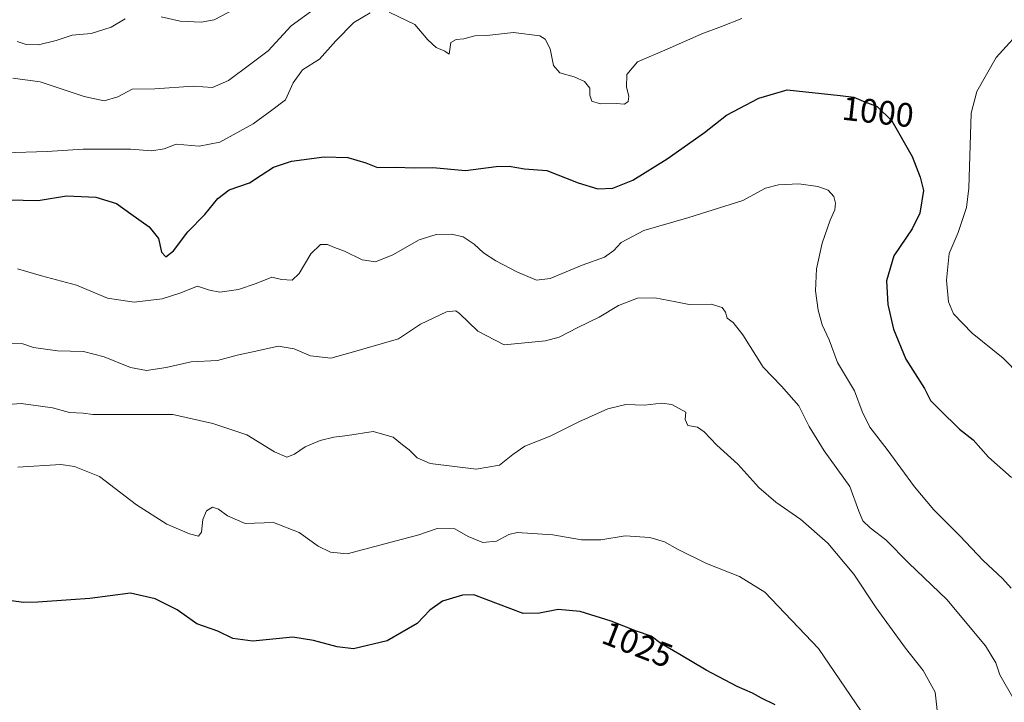
# Model space of a CAD drawing. Units: metres. Extents: x 617759 to 621214, y 4724807 to 4727180.
# Drawn here: x 618310 to 618601, y 4726576 to 4726778 of the extents above; entities that cross this region are included whole.
import ezdxf
from ezdxf.enums import TextEntityAlignment as Align

# ---------------------------------------------------------------- set-up
doc = ezdxf.new("R2010")
doc.units = ezdxf.units.M
doc.header["$MEASUREMENT"] = 0
for name, color, linetype, lineweight in [('Curva de nivel maestra', 36, 'Continuous', 30), ('Curva de nivel normal', 36, 'Continuous', 0), ('Rótulo de curva de nivel directora', 19, 'Continuous', 0)]:
    doc.layers.add(name, color=color, linetype=linetype, lineweight=lineweight)
doc.styles.add('Arial', font='txt', dxfattribs={"height": 0.2})

# ---------------------------------------------------------------- blocks, each defined once
blk = doc.blocks.new('*U175')
at = {"layer": 'Curva de nivel normal', "color": 36, "linetype": 'Continuous', "lineweight": 0}
blk.add_polyline3d([(618559.17, 4726573.2, 1020), (618546.54, 4726591.76, 1020), (618530.7, 4726608.45, 1020), (618523.14, 4726613.08, 1020), (618513.37, 4726616.93, 1020), (618504.81, 4726621.14, 1020), (618501.02, 4726623.36, 1020), (618496.65, 4726624.59, 1020), (618489.35, 4726625.06, 1020), (618482.11, 4726623.93, 1020), (618476.4, 4726623.88, 1020), (618467.92, 4726625.39, 1020), (618457.37, 4726626.12, 1020), (618454.99, 4726625.46, 1020), (618451.32, 4726623.52, 1020), (618447.21, 4726623.17, 1020), (618442.9, 4726624.93, 1020), (618439, 4726627.14, 1020), (618433.77, 4726627.22, 1020), (618428.3, 4726625.37, 1020), (618407.1, 4726619.75, 1020), (618402.22, 4726620.23, 1020), (618398.55, 4726622.08, 1020), (618392.88, 4726626.05, 1020), (618385.33, 4726629.02, 1020), (618376.91, 4726628.74, 1020), (618371.68, 4726630.96, 1020), (618369.1, 4726632.96, 1020), (618367.29, 4726633.55, 1020), (618365.49, 4726632.49, 1020), (618364.44, 4726629.97, 1020), (618364.06, 4726626.19, 1020), (618363.14, 4726625.03, 1020), (618360.45, 4726625.7, 1020), (618353.81, 4726628.58, 1020), (618344.81, 4726634.27, 1020), (618333.89, 4726642.6, 1020), (618326.51, 4726645.64, 1020), (618322.4, 4726646.14, 1020), (618309.67, 4726645.42, 1020)], dxfattribs=at)
blk = doc.blocks.new('*U179')
at = {"layer": 'Curva de nivel normal', "color": 36, "linetype": 'Continuous', "lineweight": 0}
blk.add_polyline3d([(618604.38, 4726576.63, 1010), (618600.16, 4726583.99, 1010), (618599.04, 4726587.54, 1010), (618595.92, 4726592.6, 1010), (618584.49, 4726606.24, 1010), (618573.22, 4726616.97, 1010), (618566.5, 4726623.88, 1010), (618561.87, 4726627.47, 1010), (618559.69, 4726629.5, 1010), (618558.45, 4726632.35, 1010), (618555.8, 4726639.66, 1010), (618548.2, 4726650.2, 1010), (618543.78, 4726657.44, 1010), (618540.76, 4726663.58, 1010), (618535.55, 4726669.33, 1010), (618530.18, 4726674.99, 1010), (618524.2, 4726684.52, 1010), (618521.3, 4726688.15, 1010), (618519.52, 4726689.51, 1010), (618518.99, 4726691.28, 1010), (618518.09, 4726692.6, 1010), (618514.78, 4726693.59, 1010), (618508.27, 4726693.53, 1010), (618504.33, 4726694.26, 1010), (618498.15, 4726695.45, 1010), (618493.03, 4726695.37, 1010), (618487.4, 4726693.25, 1010), (618481.63, 4726689.71, 1010), (618475.4, 4726686.69, 1010), (618469.85, 4726683.84, 1010), (618465.79, 4726682.76, 1010), (618459.67, 4726682.19, 1010), (618453.56, 4726681.55, 1010), (618445.79, 4726685.6, 1010), (618440.38, 4726690.86, 1010), (618439.31, 4726691.64, 1010), (618436.51, 4726691.35, 1010), (618428.77, 4726687.72, 1010), (618422.33, 4726683.34, 1010), (618408.31, 4726679.32, 1010), (618402.33, 4726677.68, 1010), (618396.32, 4726678.32, 1010), (618391.42, 4726680.42, 1010), (618386.72, 4726681.22, 1010), (618380.13, 4726679.74, 1010), (618374.63, 4726678.53, 1010), (618368.81, 4726676.94, 1010), (618361.01, 4726676.5, 1010), (618353.58, 4726674.86, 1010), (618347.8, 4726673.97, 1010), (618343.04, 4726674.88, 1010), (618335.26, 4726678.05, 1010), (618329.11, 4726679.57, 1010), (618321.47, 4726679.81, 1010), (618314.36, 4726680.77, 1010), (618311.14, 4726681.85, 1010), (618305.81, 4726682.02, 1010)], dxfattribs=at)
blk = doc.blocks.new('*U180')
at = {"layer": 'Curva de nivel normal', "color": 36, "linetype": 'Continuous', "lineweight": 0}
blk.add_polyline3d([(618308.21, 4726760.47, 990), (618316.34, 4726759.33, 990), (618329.32, 4726755.06, 990), (618335.28, 4726753.72, 990), (618339.32, 4726754.96, 990), (618343.55, 4726757.17, 990), (618350.22, 4726757.28, 990), (618361.55, 4726758.08, 990), (618367.33, 4726757.67, 990), (618371.99, 4726759.7, 990), (618378.66, 4726764.69, 990), (618383.79, 4726768.47, 990), (618390.55, 4726775.88, 990), (618402.42, 4726784.6, 990)], dxfattribs=at)
blk = doc.blocks.new('*U183')
at = {"layer": 'Curva de nivel normal', "color": 36, "linetype": 'Continuous', "lineweight": 0}
for points in [[(618309.54, 4726771.32, 985), (618312.17, 4726770.38, 985), (618315.79, 4726770.31, 985), (618321.04, 4726771.56, 985), (618325.79, 4726773.19, 985), (618331.44, 4726773.69, 985), (618337.3, 4726775.54, 985), (618341.41, 4726777.94, 985)], [(618352.14, 4726778.54, 985), (618357.76, 4726777.28, 985), (618363.9, 4726776.97, 985), (618367.76, 4726777.68, 985), (618374.04, 4726780.92, 985)]]:
    blk.add_polyline3d(points, dxfattribs=at)
blk = doc.blocks.new('*U193')
at = {"layer": 'Curva de nivel normal', "color": 36, "linetype": 'Continuous', "lineweight": 0}
blk.add_polyline3d([(618603.55, 4726609.64, 1005), (618600.98, 4726612.49, 1005), (618595.2, 4726617.77, 1005), (618588.31, 4726625.06, 1005), (618580.66, 4726632.79, 1005), (618574.89, 4726639.62, 1005), (618566.83, 4726650.67, 1005), (618561.68, 4726657.25, 1005), (618559.47, 4726661.83, 1005), (618557.21, 4726668.02, 1005), (618552.2, 4726676.35, 1005), (618549.65, 4726683.02, 1005), (618547.58, 4726687.46, 1005), (618546.42, 4726691.79, 1005), (618545.61, 4726697.51, 1005), (618545.9, 4726704.03, 1005), (618547.63, 4726711.63, 1005), (618549.96, 4726718.48, 1005), (618551.35, 4726721.45, 1005), (618551.59, 4726723.45, 1005), (618551.1, 4726725.45, 1005), (618549.41, 4726727.29, 1005), (618546.35, 4726728.42, 1005), (618540.68, 4726729.16, 1005), (618534.71, 4726728.92, 1005), (618530.84, 4726727.9, 1005), (618524.12, 4726724.25, 1005), (618508.19, 4726719.19, 1005), (618494.86, 4726715.43, 1005), (618488.14, 4726711.81, 1005), (618486.01, 4726709.45, 1005), (618483.23, 4726707.5, 1005), (618476.62, 4726705.13, 1005), (618467.16, 4726701.19, 1005), (618463.15, 4726700.69, 1005), (618457.31, 4726703.14, 1005), (618451.13, 4726706.38, 1005), (618447.44, 4726708.76, 1005), (618444.64, 4726711.37, 1005), (618441.4, 4726713.53, 1005), (618437.97, 4726714.3, 1005), (618433.49, 4726714.18, 1005), (618428.4, 4726712.67, 1005), (618420.6, 4726708.2, 1005), (618415.51, 4726706.13, 1005), (618411.52, 4726706.7, 1005), (618406.33, 4726709.24, 1005), (618403.38, 4726710.32, 1005), (618401.33, 4726711.26, 1005), (618399.22, 4726711.22, 1005), (618396.4, 4726708.48, 1005), (618392.9, 4726702.64, 1005), (618390.83, 4726700.72, 1005), (618387.66, 4726700.88, 1005), (618384.8, 4726701.62, 1005), (618380.2, 4726699.68, 1005), (618375.03, 4726697.94, 1005), (618369.46, 4726697.12, 1005), (618366.36, 4726697.77, 1005), (618362.86, 4726698.94, 1005), (618357.66, 4726696.84, 1005), (618352.39, 4726695.15, 1005), (618344.11, 4726694.19, 1005), (618336.28, 4726695.41, 1005), (618327.06, 4726699.18, 1005), (618316.68, 4726701.95, 1005), (618309.62, 4726704.02, 1005)], dxfattribs=at)
blk = doc.blocks.new('*U216')
at = {"layer": 'Curva de nivel maestra', "color": 36, "linetype": 'Continuous', "lineweight": 30}
blk.add_polyline3d([(618533.68, 4726575.1, 1025), (618529.68, 4726577.1, 1025), (618527.05, 4726578.55, 1025), (618522.45, 4726580.56, 1025), (618513.28, 4726585.34, 1025), (618505.52, 4726590.04, 1025), (618499.92, 4726593.22, 1025), (618497.06, 4726595.38, 1025), (618492.74, 4726596.87, 1025), (618485.22, 4726599.81, 1025), (618476.08, 4726602.68, 1025), (618469.55, 4726603.3, 1025), (618464.04, 4726602.23, 1025), (618459.14, 4726602.16, 1025), (618444.61, 4726607.67, 1025), (618441.22, 4726607.5, 1025), (618435.3, 4726605.75, 1025), (618431.54, 4726603.13, 1025), (618427.82, 4726599.13, 1025), (618418.94, 4726594.06, 1025), (618409, 4726591.67, 1025), (618404.13, 4726592.3, 1025), (618397.18, 4726594.16, 1025), (618391.1, 4726595.14, 1025), (618379.21, 4726593.91, 1025), (618373.3, 4726594.72, 1025), (618368.84, 4726596.94, 1025), (618362.64, 4726599.1, 1025), (618356.88, 4726603.18, 1025), (618350.33, 4726606.5, 1025), (618343.04, 4726608.13, 1025), (618331, 4726606.55, 1025), (618325.34, 4726606.19, 1025), (618315.67, 4726605.51, 1025), (618311.43, 4726605.33, 1025), (618307.83, 4726605.88, 1025)], dxfattribs=at)

msp = doc.modelspace()

# ---------------------------------------------------------------- linework, layer by layer
at = {"layer": 'Curva de nivel maestra', "color": 36, "linetype": 'Continuous', "lineweight": 30}
msp.add_polyline3d([(618302.42, 4726724.52, 1000), (618315.77, 4726724.22, 1000), (618324.13, 4726725.6, 1000), (618332.76, 4726725.29, 1000), (618338.86, 4726723.33, 1000), (618343.1, 4726720.34, 1000), (618348.57, 4726716.45, 1000), (618351.31, 4726713.03, 1000), (618352.22, 4726708.93, 1000), (618353.46, 4726707.61, 1000), (618355.74, 4726709.37, 1000), (618359.96, 4726715.02, 1000), (618365.03, 4726720.11, 1000), (618368.82, 4726724.86, 1000), (618372.22, 4726727.45, 1000), (618378.21, 4726729.5, 1000), (618381.64, 4726731.79, 1000), (618385.33, 4726734.14, 1000), (618390.66, 4726735.87, 1000), (618400.33, 4726737.17, 1000), (618407.33, 4726736.93, 1000), (618412.69, 4726735.43, 1000), (618416.1, 4726734.03, 1000), (618421.38, 4726734.08, 1000), (618427.08, 4726733.87, 1000), (618432.49, 4726734.03, 1000), (618442.1, 4726733.08, 1000), (618451.17, 4726734.3, 1000), (618455.03, 4726734.44, 1000), (618459.53, 4726733.58, 1000), (618466.2, 4726733.17, 1000), (618475.5, 4726729.44, 1000), (618481.25, 4726727.71, 1000), (618485.69, 4726727.91, 1000), (618491.66, 4726730.25, 1000), (618501.77, 4726736.54, 1000), (618512.81, 4726744.39, 1000), (618519.36, 4726749.49, 1000), (618528.88, 4726754.47, 1000), (618537.32, 4726757.02, 1000), (618552.98, 4726755.29, 1000), (618556.98, 4726754.84, 1000), (618559.78, 4726753.68, 1000), (618563.9, 4726752.08, 1000), (618568.28, 4726747.82, 1000), (618574.23, 4726737.3, 1000), (618576.61, 4726731.15, 1000), (618577.55, 4726727.17, 1000), (618576.54, 4726720.52, 1000), (618574.26, 4726715.9, 1000), (618568.87, 4726707.91, 1000), (618566.7, 4726700.5, 1000), (618567.01, 4726693.49, 1000), (618568.69, 4726686.19, 1000), (618572.36, 4726677.31, 1000), (618577.86, 4726668.69, 1000), (618579.62, 4726665.07, 1000), (618582.35, 4726662.46, 1000), (618588.23, 4726656.63, 1000), (618592.3, 4726653.51, 1000), (618596.84, 4726648.32, 1000), (618603.6, 4726642.31, 1000)], dxfattribs=at)
at = {"layer": 'Curva de nivel normal', "color": 36, "linetype": 'Continuous', "lineweight": 0}
for points in [[(618305.88, 4726738.33, 995), (618318.34, 4726738.72, 995), (618329, 4726739.48, 995), (618343, 4726739.44, 995), (618349.33, 4726738.91, 995), (618353.03, 4726739.56, 995), (618356.51, 4726740.93, 995), (618363.3, 4726740.3, 995), (618369.5, 4726741.54, 995), (618379.29, 4726746.93, 995), (618384.85, 4726750.96, 995), (618388.93, 4726754.06, 995), (618391.2, 4726759.05, 995), (618393.96, 4726762.92, 995), (618398.98, 4726766.07, 995), (618403.76, 4726771.45, 995), (618409.12, 4726776.88, 995), (618413.93, 4726779.72, 995)], [(618419.5, 4726779.96, 995), (618427.16, 4726776.28, 995), (618431.03, 4726771.79, 995), (618433.48, 4726769.51, 995), (618436.06, 4726768.44, 995), (618437.26, 4726767.51, 995), (618437.74, 4726770.96, 995), (618439.32, 4726771.89, 995), (618441.63, 4726772.06, 995), (618444.89, 4726772.93, 995), (618448.46, 4726773.05, 995), (618456.3, 4726773.96, 995), (618464.16, 4726772.94, 995), (618465.65, 4726771.95, 995), (618467.15, 4726769.12, 995), (618468.15, 4726764.19, 995), (618470.01, 4726761.98, 995), (618474.28, 4726760.82, 995), (618477.34, 4726759.47, 995), (618478.94, 4726757.52, 995), (618478.89, 4726755.45, 995), (618479.54, 4726753.61, 995), (618481.99, 4726752.88, 995), (618486.65, 4726752.98, 995), (618489.16, 4726752.74, 995), (618490.26, 4726753.52, 995), (618490.48, 4726755.1, 995), (618489.7, 4726757.82, 995), (618489.85, 4726761.48, 995), (618493.02, 4726765.31, 995), (618501.74, 4726769.02, 995), (618511.99, 4726773.52, 995), (618517.82, 4726775.69, 995), (618523.89, 4726778.07, 995)], [(618608.11, 4726776.45, 995), (618599.11, 4726766.52, 995), (618593.36, 4726756.51, 995), (618591.67, 4726750.08, 995), (618590.98, 4726727.86, 995), (618590.27, 4726722.21, 995), (618587.83, 4726714.78, 995), (618585.17, 4726708.59, 995), (618584.41, 4726700.68, 995), (618584.99, 4726694.26, 995), (618586.43, 4726690.79, 995), (618592, 4726685.02, 995), (618601.13, 4726677.68, 995), (618606.07, 4726672.56, 995)], [(618581.96, 4726570.92, 1015), (618581.05, 4726578.84, 1015), (618577.48, 4726585.26, 1015), (618572.25, 4726591.84, 1015), (618563.58, 4726603.85, 1015), (618556.96, 4726613.79, 1015), (618549.29, 4726622.94, 1015), (618541.28, 4726629.9, 1015), (618533.89, 4726635, 1015), (618528.86, 4726639.42, 1015), (618522.65, 4726646.31, 1015), (618516.44, 4726651.91, 1015), (618512.75, 4726655.89, 1015), (618510.74, 4726657.21, 1015), (618507.86, 4726657.73, 1015), (618507.12, 4726659.54, 1015), (618507.27, 4726661.66, 1015), (618503.18, 4726663.96, 1015), (618500.06, 4726664.32, 1015), (618495.09, 4726663.69, 1015), (618489.6, 4726663.9, 1015), (618484.2, 4726662.69, 1015), (618475.62, 4726658.83, 1015), (618467.2, 4726654.61, 1015), (618459.65, 4726651.61, 1015), (618456.12, 4726649.13, 1015), (618452.23, 4726645.96, 1015), (618445.32, 4726644.82, 1015), (618431.63, 4726646.44, 1015), (618427.78, 4726648.15, 1015), (618425.44, 4726650.52, 1015), (618423.48, 4726651.97, 1015), (618420.7, 4726654.23, 1015), (618414.81, 4726655.98, 1015), (618407.25, 4726654.78, 1015), (618403.14, 4726654.27, 1015), (618399.18, 4726653.29, 1015), (618394.73, 4726651.37, 1015), (618391.51, 4726649.21, 1015), (618389.24, 4726648.4, 1015), (618385.67, 4726649.91, 1015), (618377.41, 4726654.97, 1015), (618367.37, 4726658.28, 1015), (618355.55, 4726661, 1015), (618331.89, 4726660.98, 1015), (618329.01, 4726661.37, 1015), (618325.01, 4726661.56, 1015), (618319.97, 4726662.99, 1015), (618310.67, 4726664.26, 1015), (618304.18, 4726663.72, 1015)]]:
    msp.add_polyline3d(points, dxfattribs=at)

# ---------------------------------------------------------------- block references
at = {"layer": 'Curva de nivel maestra', "color": 36, "linetype": 'Continuous', "lineweight": 30}
msp.add_blockref('*U216', (0, 0), dxfattribs=at)
at = {"layer": 'Curva de nivel normal', "color": 36, "linetype": 'Continuous', "lineweight": 0}
for name in ['*U179', '*U193', '*U180', '*U183', '*U175']:
    msp.add_blockref(name, (0, 0), dxfattribs=at)

# ---------------------------------------------------------------- texts
at = {"layer": 'Rótulo de curva de nivel directora', "color": 19, "linetype": 'Continuous', "lineweight": 0, "style": 'Arial'}
for s, rotation, p in [('1000', -6.4188, (618564.13, 4726750.49)), ('1025', -21.3535, (618493.04, 4726592.98))]:
    msp.add_text(s, height=7, rotation=rotation, dxfattribs=at).set_placement(p, align=Align.MIDDLE_CENTER)

doc.saveas('drawing.dxf')
